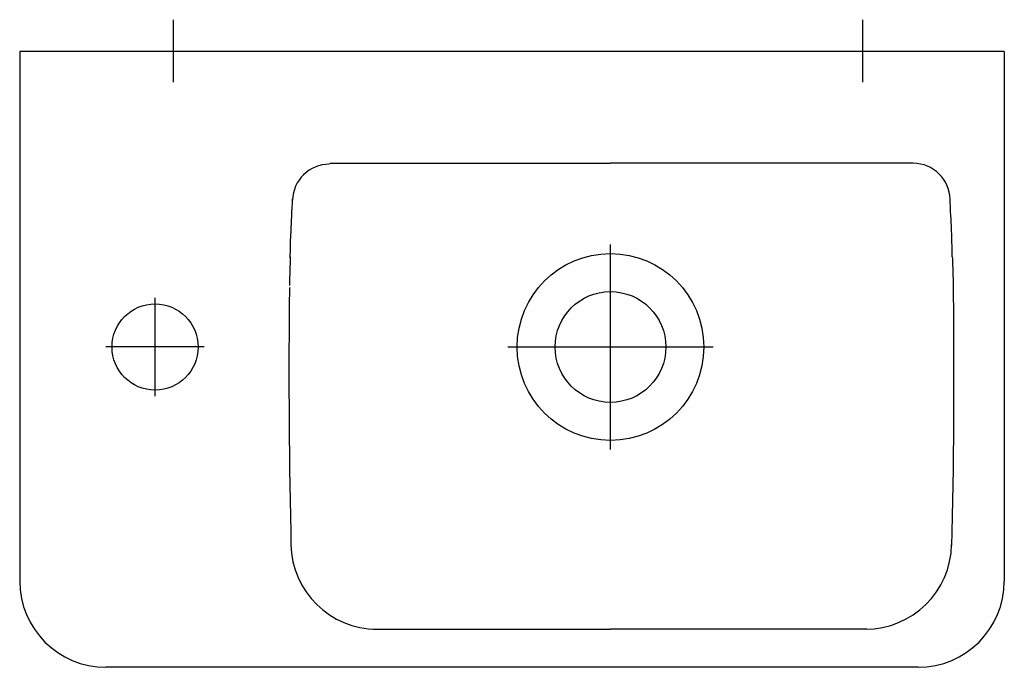
# Model space of a CAD drawing. Extents: x -0.217 to 0.183, y -0.25 to 0.013.
import ezdxf

# ---------------------------------------------------------------- set-up
doc = ezdxf.new("R2010")
doc.units = 0
doc.layers.get('defpoints').update_dxf_attribs({"color": 140})

msp = doc.modelspace()

# ---------------------------------------------------------------- linework, layer by layer
for p, q in [((-0.2165114448126094, 0), (-0.2165114448126094, -0.2150000000000001)), ((0.1834885551873906, -1.13686837721616e-16), (-0.2165114448126094, 0)), ((0.1834885551873906, -1.13686837721616e-16), (0.1834885551873906, -0.2150000000000001)), ((-0.0905045296591777, -0.04544526763553575), (0.02348855518739062, -0.04544526763553575)), ((0.1464046891621783, -0.04544526763553575), (0.02348855518739062, -0.04544526763553575)), ((-0.07294427916416701, -0.2345113078221947), (0.02348855518739062, -0.2345113078221947)), ((0.1276794782101038, -0.2345113078221947), (0.02348855518739062, -0.2345113078221947)), ((0.1484885551873906, -0.2500000000000001), (-0.1815114448126094, -0.2500000000000001))]:
    msp.add_line(p, q)
for points in [[(0.16237363005672, -0.08343090867185708), (0.1622945239942337, -0.07976670645858894), (0.1622166813358351, -0.07682319218952159), (0.1621397112194914, -0.07446393554821577), (0.1620632227831695, -0.07255250621823212), (0.1619868251648366, -0.07095247388313113), (0.1619101275024593, -0.06952740822647366), (0.161832738934005, -0.06814087893182022), (0.1617542685974409, -0.06665645568273192), (0.1616746892053461, -0.0649734134257568), (0.1615954277687513, -0.0631338481593972), (0.1615182748732998, -0.06121556114514329), (0.1614594532058557, -0.05967446657189442)], [(-0.1065943634178854, -0.08379164625378917), (-0.1065152573553989, -0.08012744404052102), (-0.1064374146970006, -0.07718392977145368), (-0.1063604445806568, -0.07482467313014786), (-0.106283956144335, -0.0729132438001642), (-0.106207558526002, -0.07131321146506321), (-0.1061308608636248, -0.06988814580840574), (-0.1060534722951704, -0.0685016165137523), (-0.1059750019586061, -0.067017193264664), (-0.1058954225665113, -0.06533415100768888), (-0.1058161611299167, -0.06349458574132928), (-0.1057390082344652, -0.06157629872707537), (-0.1056801865670209, -0.0600352041538265)], [(-0.1065820210791242, -0.08343090867185844), (-0.1066067057566463, -0.0841523838357199), (-0.106631822491714, -0.08487391319894198), (-0.1066825348944822, -0.08631712729720949), (-0.1067077219421806, -0.08703880841912554), (-0.1067325238074204, -0.08776053651414373), (-0.1067567361802009, -0.08848230977569937), (-0.106780154750521, -0.0892041263972277), (-0.1068025752083797, -0.08992598457216434), (-0.1068237932437762, -0.09064788249394451), (-0.106843604546709, -0.09136981835600363), (-0.1068618048071776, -0.09209179035177703), (-0.1068781897151809, -0.09281379667470015), (-0.1068925549607177, -0.09353583551820828), (-0.1069046962337872, -0.09425790507573686), (-0.1069144092243885, -0.09498000354072121)], [(0.1623736300567214, -0.08343090867185844), (0.1623983147342435, -0.0841523838357199), (0.1624234314693113, -0.08487391319894198), (0.1624741438720791, -0.08631712729720949), (0.1624993309197776, -0.08703880841912554), (0.1625241327850174, -0.08776053651414373), (0.162548345157798, -0.08848230977569937), (0.1625717637281182, -0.0892041263972277), (0.1625941841859769, -0.08992598457216434), (0.1626154022213732, -0.09064788249394451), (0.1626352135243062, -0.09136981835600363), (0.1626534137847745, -0.09209179035177703), (0.1626697986927779, -0.09281379667470015), (0.1626841639383149, -0.09353583551820828), (0.1626963052113845, -0.09425790507573686), (0.1627060182019857, -0.09498000354072121)], [(-0.1069253978613826, -0.09579693812158586), (-0.1069432962383796, -0.09734170950372312), (-0.1069603897383442, -0.09888648995812617), (-0.1069766783585676, -0.1004312790674243), (-0.1069921620963412, -0.1019760764142468), (-0.1070068409489563, -0.103520881581223), (-0.1070207149137045, -0.105065694150982), (-0.1070337839878771, -0.1066105137061531), (-0.1070460481687653, -0.108155339829366), (-0.1070575074536607, -0.1097001721032494), (-0.1070681618398546, -0.1112450101104328), (-0.1070780113246385, -0.1127898534335454), (-0.1070870559053035, -0.1143347016552167), (-0.107095295579141, -0.1158795543580757), (-0.1071027303434428, -0.1174244111247518), (-0.1071093601954999, -0.1189692715378742), (-0.1071151851326037, -0.1205141351800722)], [(0.1627060182019857, -0.09498000354072099), (0.1627239165789827, -0.09652477492285823), (0.1627410100789473, -0.09806955537726117), (0.1627572986991706, -0.0996143444865594), (0.1627727824369442, -0.1011591418333819), (0.1627874612895596, -0.1027039470003581), (0.1628013352543076, -0.1042487595701172), (0.1628144043284801, -0.1057935791252884), (0.1628266685093684, -0.1073384052485011), (0.1628381277942638, -0.1088832375223845), (0.1628487821804576, -0.1104280755295679), (0.1628586316652413, -0.1119729188526806), (0.1628676762459063, -0.1135177670743518), (0.1628759159197441, -0.1150626197772108), (0.1628833506840458, -0.1166074765438867), (0.1628899805361027, -0.1181523369570092), (0.1628958054732068, -0.1196972005992071)], [(-0.1071122300654149, -0.1197304055399109), (-0.1071271818548128, -0.1256970881639116), (-0.1071291223717726, -0.1317880293133949), (-0.1071180718478993, -0.1379798384460952), (-0.1070940505147969, -0.1442491250197469), (-0.1070570786040703, -0.1505724984920848), (-0.1070071763473236, -0.1569265683208433), (-0.1069443639761614, -0.1632879439637571), (-0.1068686617221881, -0.1696332348785606), (-0.1067798731539044, -0.1759505711389801), (-0.106676935187395, -0.1822741652827076), (-0.1065585680756405, -0.1886497504634269), (-0.1064234920716224, -0.1951230598348219), (-0.1062980948462527, -0.2005438034446927)], [(0.1628958032676512, -0.1196972006079824), (0.1629107550570489, -0.1256638832319832), (0.1629126955740087, -0.1317548243814664), (0.1629016450501354, -0.1379466335141667), (0.1628776237170332, -0.1442159200878184), (0.1628406518063064, -0.1505392935601564), (0.1627907495495599, -0.1568933633889149), (0.1627279371783977, -0.1632547390318287), (0.1626522349244244, -0.1696000299466322), (0.1625634463561407, -0.1759173662070516), (0.1624605083896313, -0.1822409603507791), (0.1623421412778769, -0.1886165455314985), (0.1622070652738587, -0.1950898549028934), (0.1620816680484891, -0.2005105985127642)]]:
    msp.add_lwpolyline(points)
for centre, radius in [((0.02348855518739062, -0.1200000000000001), 0.03790605079091141), ((0.02348855518739062, -0.1200000000000001), 0.02249994299046094), ((-0.1615114448126094, -0.1200000000000001), 0.01747779339699666)]:
    msp.add_circle(centre, radius)
for centre, radius, start, end in [((-0.09069985821541648, -0.06080316409947227), 0.015, 90, 178.5629784571092), ((0.146479124854251, -0.06044242651754018), 0.015, 1.437021542890809, 90), ((-0.07131222452700671, -0.1995493799911765), 0.035, 181.0222437182332, 270), ((0.127095797729243, -0.199516175059248), 0.035, 270, 358.9777562817669), ((-0.1815114448126094, -0.2150000000000001), 0.035, 180, 270), ((0.1484885551873906, -0.2150000000000001), 0.035, 270, 0)]:
    msp.add_arc(centre, radius, start, end)
at = {"layer": 'defpoints'}
for p, q in [((-0.1541171481761273, 0.01284025899108758), (-0.1541171481761273, -0.01249868822163205)), ((0.1258828440901464, 0.01284025899108758), (0.1258828440901464, -0.01249868822163205)), ((0.02348855518739062, -0.1616571009590335), (0.02348855518739062, -0.0783428990409667)), ((-0.1615114448126094, -0.1400000000000001), (-0.1615114448126094, -0.1000000000000001)), ((-0.1415114448126094, -0.1200000000000001), (-0.1815114448126094, -0.1200000000000001)), ((-0.0181685457716428, -0.1200000000000001), (0.06514565614642404, -0.1200000000000001))]:
    msp.add_line(p, q, dxfattribs=at)

doc.saveas('drawing.dxf')
